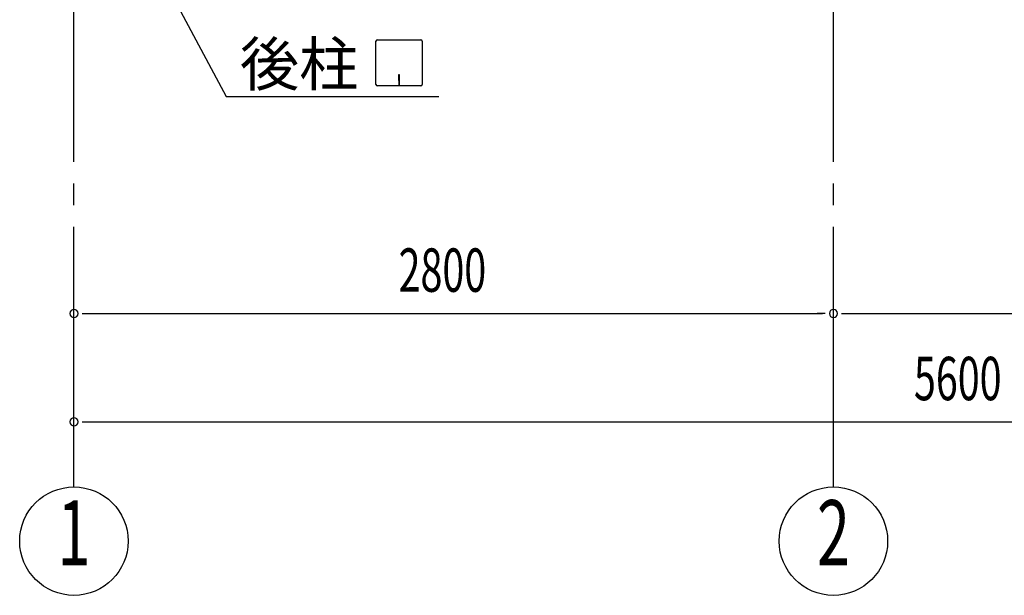
# Model space of a CAD drawing. Extents: x 868 to 32764, y 362 to 22484.
# Drawn here: x 16719 to 20349, y 12660 to 14783 of the extents above; entities that cross this region are included whole.
import ezdxf
from ezdxf.enums import TextEntityAlignment as Align

# ---------------------------------------------------------------- set-up
doc = ezdxf.new("R2010")
doc.units = 0
doc.header["$LTSCALE"] = 80
doc.header["$MEASUREMENT"] = 0
doc.linetypes.add('1PL-M', pattern=[15, 12, -1, 1, -1])
for name, color, linetype in [('1PL-M1', 6, '1PL-M'), ('HIKIDASHI', 6, 'CONTINUOUS'), ('SUNPOU', 4, 'CONTINUOUS')]:
    doc.layers.add(name, color=color, linetype=linetype)
doc.styles.add('00', font='ROMANS', dxfattribs={"width": 0.666667, "bigfont": 'BIGFONT'})
doc.styles.add('01', font='ROMANS', dxfattribs={"height": 3, "bigfont": 'BIGFONT'})

msp = doc.modelspace()

# ---------------------------------------------------------------- linework, layer by layer
at = {"layer": '1PL-M1'}
for p, q in [((16918.6, 13059.5), (16918.6, 15399.5)), ((19718.6, 13059.5), (19718.6, 15399.5))]:
    msp.add_line(p, q, dxfattribs=at)
at = {"layer": 'HIKIDASHI'}
for p, q in [((17036.6, 15328.7), (17480.2, 14499.5)), ((18032.2, 14544.7), (18032.2, 14704.3)), ((18037.4, 14709.5), (18197, 14709.5)), ((18202.2, 14704.3), (18202.2, 14544.7)), ((18115.2, 14579.5), (18115.2, 14559.5)), ((18119.2, 14579.5), (18115.2, 14579.5)), ((18117.2, 14539.5), (18117.2, 14569.5)), ((18119.2, 14539.5), (18119.2, 14579.5)), ((18197, 14539.5), (18037.4, 14539.5)), ((17480.2, 14499.5), (18264, 14499.5))]:
    msp.add_line(p, q, dxfattribs=at)
for centre, start, end in [((18037.4, 14704.3), 90, 180), ((18197, 14704.3), 0, 90), ((18037.4, 14544.7), 180, 270), ((18197, 14544.7), 270, 0)]:
    msp.add_arc(centre, 5.2, start, end, dxfattribs=at)
at = {"layer": 'SUNPOU'}
for p, q in [((16948.6, 13699.5), (16978.6, 13699.5)), ((16958.6, 13699.5), (19678.6, 13699.5)), ((19688.6, 13699.5), (19658.6, 13699.5)), ((19748.6, 13699.5), (19778.6, 13699.5)), ((19758.6, 13699.5), (22478.6, 13699.5)), ((16948.6, 13299.5), (16978.6, 13299.5)), ((16958.6, 13299.5), (22478.6, 13299.5))]:
    msp.add_line(p, q, dxfattribs=at)
for centre in [(16918.6, 12859.5), (19718.6, 12859.5)]:
    msp.add_circle(centre, 200, dxfattribs=at)
for centre, start, end in [((16918.6, 13699.5), 0, 180), ((16918.6, 13699.5), 180, 0), ((19718.6, 13699.5), 0, 180), ((19718.6, 13699.5), 0, 180), ((19718.6, 13699.5), 180, 0), ((19718.6, 13699.5), 180, 0), ((16918.6, 13299.5), 0, 180), ((16918.6, 13299.5), 180, 0)]:
    msp.add_arc(centre, 15, start, end, dxfattribs=at)

# ---------------------------------------------------------------- texts
at = {"layer": 'HIKIDASHI', "style": '01'}
msp.add_text('後柱', height=160, dxfattribs=at).set_placement((17530.6, 14539.5))
at = {"layer": 'SUNPOU', "style": '00', "width": 0.666667}
for s, p in [('2800', (18115.5, 13779.5)), ('5600', (20015.5, 13379.5))]:
    msp.add_text(s, height=160, dxfattribs=at).set_placement(p)
at = {"layer": 'SUNPOU', "style": '00', "width": 0.67}
for s, p in [('1', (16918.6, 12859.5)), ('2', (19718.6, 12859.5))]:
    msp.add_text(s, height=240, dxfattribs=at).set_placement(p, align=Align.MIDDLE)

doc.saveas('drawing.dxf')
